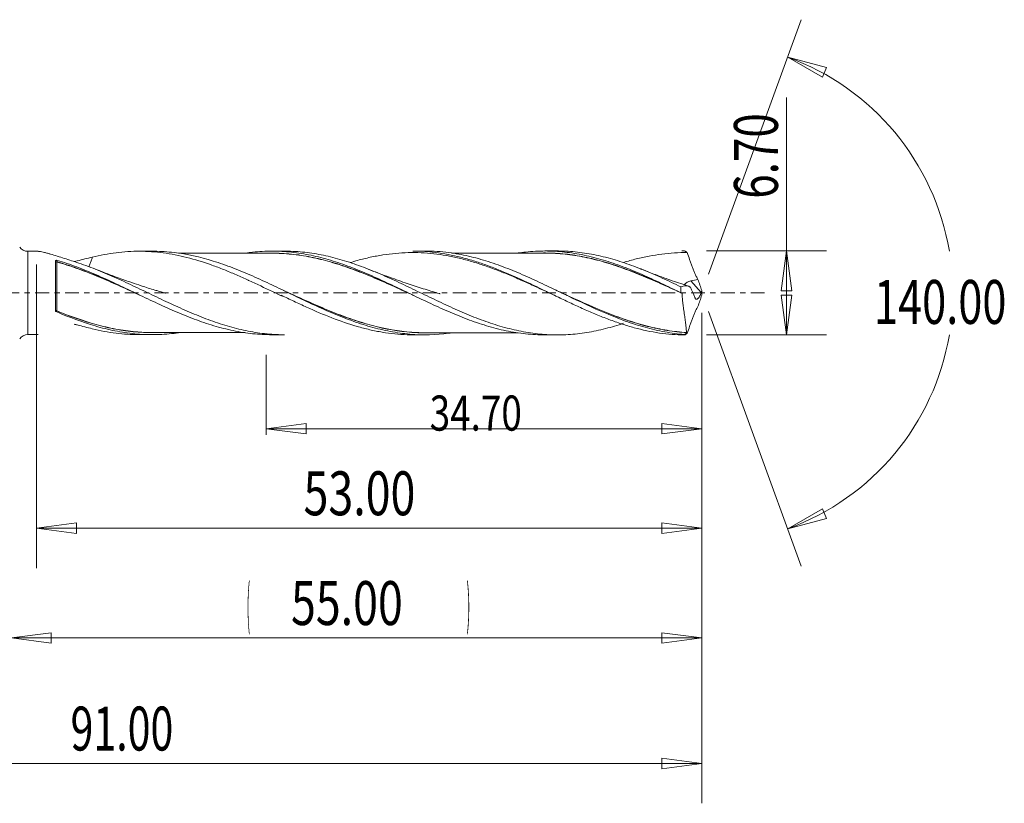
# Model space of a CAD drawing. Units: millimetres. Extents: x -45 to 79, y -121 to 23.
# Drawn here: x 1 to 79, y -41 to 22 of the extents above; entities that cross this region are included whole.
import ezdxf

# ---------------------------------------------------------------- set-up
doc = ezdxf.new("R2010")
doc.units = ezdxf.units.MM
doc.linetypes.add('CENTER', pattern=[47.5, 22, -8.5, 8.5, -8.5])
for name, color, linetype in [('1', 4, 'Continuous'), ('2', 7, 'Continuous'), ('SK2', 7, 'Continuous'), ('SK4', 2, 'CENTER')]:
    doc.layers.add(name, color=color, linetype=linetype)
doc.styles.add('iso_b_vert', font='simplex.shx')
doc.dimstyles.get("Standard").update_dxf_attribs({"dimtxt": 0.18, "dimasz": 0.18, "dimexe": 0.18, "dimexo": 0.0625, "dimgap": 0.09, "dimtad": 1, "dimzin": 0, "dimdsep": 52, "dimtxsty": 'Standard', "dimcen": 0.09, "dimadec": 0, "dimazin": 0, "dimtfac": 1, "dimtdec": 4, "dimtofl": 0, "dimtmove": 0, "dimatfit": 3, "dimfxl": 1, "dimtolj": 1, "dimtzin": 0, "dimarcsym": 0})

# ---------------------------------------------------------------- blocks, each defined once
blk = doc.blocks.new('_U0')
at = {"layer": 'SK2', "lineweight": 13}
for p, q in [((55, -1.5875), (55, -30.67512)), ((0, -5.5875), (0, -30.67512)), ((0, -27.50012), (3.174998, -27.082123)), ((3.174998, -27.082123), (3.175002, -27.918117)), ((55, -27.50012), (51.824998, -27.082123)), ((51.825002, -27.918117), (51.824998, -27.082123)), ((0, -27.50012), (55, -27.50012)), ((0, -27.50012), (3.175002, -27.918117)), ((55, -27.50012), (51.825002, -27.918117))]:
    blk.add_line(p, q, dxfattribs=at)
at = {"layer": 'SK2', "lineweight": 18, "attachment_point": 7, "line_spacing_factor": 1.084337, "style": 'iso_b_vert'}
for s, insert, char_height in [('\\W0.1790;(', (18.744329, -26.400814), 3.175), ('\\W0.7468;55.00', (22.270389, -26.467451), 3.50012), ('\\W0.1969;)', (36.258393, -26.400814), 3.175)]:
    blk.add_mtext(s, dxfattribs=dict(at, insert=insert, char_height=char_height))
blk = doc.blocks.new('_Closed')
at = {"lineweight": -2}
for p, q in [((-1, 0.166667), (0, 0)), ((-1, 0.166667), (-1, -0.166667)), ((0, 0), (-1, -0.166667)), ((0, 0), (-1, 0))]:
    blk.add_line(p, q, dxfattribs=at)
blk = doc.blocks.new('_U1')
at = {"layer": '2', "lineweight": 13}
for p, q in [((61.75006, -3.35), (61.75006, 15.56468)), ((55.3682, 3.35), (64.92506, 3.35)), ((61.75006, 3.35), (61.332063, 0.174998)), ((61.75006, 3.35), (62.168057, 0.175002)), ((62.168057, 0.175002), (61.332063, 0.174998)), ((61.332063, -0.175002), (62.168057, -0.174998)), ((61.75006, -3.35), (61.332063, -0.175002)), ((61.75006, -3.35), (62.168057, -0.174998)), ((55.3682, -3.35), (64.92506, -3.35))]:
    blk.add_line(p, q, dxfattribs=at)
at = {"layer": '2', "lineweight": 18, "insert": (61.060403, 7.507505), "char_height": 3.50012, "attachment_point": 7, "rotation": 90, "line_spacing_factor": 1.084337, "style": 'iso_b_vert'}
blk.add_mtext('\\W0.7346;6.70', dxfattribs=at)
blk = doc.blocks.new('_U4')
at = {"layer": 'SK2', "lineweight": 13}
for p, q in [((2, 2.2625), (2, -21.92482)), ((55, -1.5875), (55, -21.92482)), ((2, -18.74982), (5.174998, -18.331823)), ((2, -18.74982), (55, -18.74982)), ((2, -18.74982), (5.175002, -19.167817)), ((5.174998, -18.331823), (5.175002, -19.167817)), ((55, -18.74982), (51.824998, -18.331823)), ((51.825002, -19.167817), (51.824998, -18.331823)), ((55, -18.74982), (51.825002, -19.167817))]:
    blk.add_line(p, q, dxfattribs=at)
at = {"layer": 'SK2', "lineweight": 18, "insert": (23.270389, -17.717151), "char_height": 3.50012, "attachment_point": 7, "line_spacing_factor": 1.084337, "style": 'iso_b_vert'}
blk.add_mtext('\\W0.7468;53.00', dxfattribs=at)
blk = doc.blocks.new('_U5')
at = {"layer": 'SK2', "lineweight": 13}
for p, q in [((55, -1.5875), (55, -11.32)), ((20.3, -4.9375), (20.3, -11.32)), ((20.3, -10.82), (23.474998, -10.402003)), ((20.3, -10.82), (55, -10.82)), ((20.3, -10.82), (23.475002, -11.237997)), ((23.474998, -10.402003), (23.475002, -11.237997)), ((55, -10.82), (51.824998, -10.402003)), ((51.825002, -11.237997), (51.824998, -10.402003)), ((55, -10.82), (51.825002, -11.237997))]:
    blk.add_line(p, q, dxfattribs=at)
at = {"layer": 'SK2', "lineweight": 18, "insert": (33.319041, -10.973893), "char_height": 2.8, "attachment_point": 7, "line_spacing_factor": 1.084337, "style": 'iso_b_vert'}
blk.add_mtext('\\W0.7694;34.70', dxfattribs=at)
blk = doc.blocks.new('_U6')
at = {"layer": 'SK2', "lineweight": 13}
for p, q in [((-36, -1.5875), (-36, -40.67512)), ((55, -1.5875), (55, -40.67512)), ((-36, -37.50012), (-32.825002, -37.082123)), ((-36, -37.50012), (55, -37.50012)), ((-36, -37.50012), (-32.824998, -37.918117)), ((-32.825002, -37.082123), (-32.824998, -37.918117)), ((55, -37.50012), (51.824998, -37.082123)), ((51.825002, -37.918117), (51.824998, -37.082123)), ((55, -37.50012), (51.825002, -37.918117))]:
    blk.add_line(p, q, dxfattribs=at)
at = {"layer": 'SK2', "lineweight": 18, "insert": (4.707837, -36.467451), "char_height": 3.50012, "attachment_point": 7, "line_spacing_factor": 1.084337, "style": 'iso_b_vert'}
blk.add_mtext('\\W0.6864;91.00', dxfattribs=at)

msp = doc.modelspace()

# ---------------------------------------------------------------- linework, layer by layer
at = {"layer": '1', "lineweight": 13}
for p, q in [((61.84, 18.794), (64.937, 17.977)), ((61.84, 18.794), (64.62, 17.204)), ((64.937, 17.977), (64.62, 17.204)), ((61.84, -18.794), (64.62, -17.204)), ((64.62, -17.204), (64.937, -17.977)), ((61.84, -18.794), (64.937, -17.977))]:
    msp.add_line(p, q, dxfattribs=at)
at = {"layer": '1', "lineweight": 18}
for p, q in [((2.115, 3.318), (1.312, 3.317)), ((1.312, 3.317), (1.312, 0)), ((11.214, 3.323), (10.149, 3.323)), ((21.749, 3.33), (20.743, 3.329)), ((32.964, 3.337), (31.989, 3.336)), ((43.481, 3.344), (42.498, 3.343)), ((3.502, -1.407), (3.502, 2.541)), ((54.953, 0.04), (54.124, 0.955)), ((1.312, 0), (1.312, -3.317)), ((21.5, -0.186), (21.5, -0.231)), ((1.312, -3.317), (2.115, -3.318)), ((10.149, -3.323), (11.214, -3.323)), ((20.743, -3.329), (21.749, -3.33)), ((31.989, -3.336), (32.964, -3.337)), ((42.498, -3.343), (43.481, -3.344))]:
    msp.add_line(p, q, dxfattribs=at)
for centre, start, end in [((1.311, 4.117), 214.97741, 270.03581), ((1.311, -4.117), 89.96419, 145.02259)]:
    msp.add_arc(centre, 0.8, start, end, dxfattribs=at)
for centre, major_axis, ratio, start_param, end_param in [((3.602, 2.475), (-0.00001, 0.01), 0.011157, -2.46996, -0.899491), ((3.64, 2.47), (-0.00273, -0.00962), 0.333375, 0.723754, 2.288653), ((3.564, -1.414), (0.002, 0.0098), 0.514975, 1.250919, 2.645294), ((3.602, -1.426), (-0.00378, -0.00926), 0.185882, -2.002472, -0.433664)]:
    msp.add_ellipse(centre, major_axis=major_axis, ratio=ratio, start_param=start_param, end_param=end_param, dxfattribs=at)
for points, knots in [([(5.369, 2.375), (4.973, 2.507), (4.586, 2.636), (4.02, 2.818), (3.834, 2.877), (3.469, 2.99), (3.29, 3.044), (3.033, 3.118), (2.949, 3.142), (2.785, 3.186), (2.706, 3.207), (2.554, 3.244), (2.482, 3.26), (2.348, 3.288), (2.286, 3.299), (2.18, 3.314), (2.137, 3.317), (2.102, 3.318)], [0, 0, 0, 0, 0.310584, 0.310584, 0.465876, 0.465876, 0.621167, 0.621167, 0.698813, 0.698813, 0.776459, 0.776459, 0.854105, 0.854105, 0.931751, 0.931751, 1, 1, 1, 1]), ([(6.442, 2.855), (7.075, 3.011), (7.703, 3.129), (8.954, 3.286), (9.579, 3.325), (10.519, 3.322), (10.833, 3.31), (11.464, 3.267), (11.782, 3.235), (12.727, 3.109), (13.352, 2.987), (14.603, 2.672), (15.228, 2.479), (16.014, 2.202), (16.171, 2.145), (16.487, 2.027), (16.645, 1.966), (17.119, 1.779), (17.434, 1.649), (18.374, 1.247), (18.998, 0.961), (20.246, 0.374), (20.87, 0.071), (21.5, -0.231)], [0, 0, 0, 0, 0.125, 0.125, 0.25, 0.25, 0.3125, 0.3125, 0.375, 0.375, 0.5, 0.5, 0.625, 0.625, 0.65625, 0.65625, 0.6875, 0.6875, 0.75, 0.75, 0.875, 0.875, 1, 1, 1, 1]), ([(35.06, -3.186), (34.99, -3.196), (34.919, -3.206), (33.806, -3.35), (32.775, -3.373), (31.478, -3.262), (31.218, -3.233), (30.696, -3.16), (30.434, -3.117), (29.647, -2.968), (29.124, -2.843), (28.339, -2.62), (28.078, -2.539), (27.553, -2.368), (27.291, -2.277), (26.505, -1.991), (25.982, -1.782), (25.197, -1.447), (24.934, -1.332), (24.41, -1.097), (24.148, -0.977), (23.363, -0.612), (22.84, -0.361), (22.053, 0.017), (21.791, 0.143), (21.269, 0.394), (21.009, 0.518), (20.23, 0.885), (19.712, 1.124), (18.676, 1.579), (18.158, 1.795), (17.375, 2.095), (17.114, 2.192), (16.589, 2.375), (16.327, 2.461), (15.023, 2.865), (13.992, 3.097), (12.435, 3.282), (11.914, 3.316), (11.331, 3.323), (11.274, 3.323), (11.216, 3.323)], [0, 0, 0, 0, 0.008885, 0.008885, 0.140076, 0.140076, 0.172874, 0.172874, 0.205671, 0.205671, 0.271267, 0.271267, 0.304064, 0.304064, 0.336862, 0.336862, 0.402457, 0.402457, 0.435255, 0.435255, 0.468053, 0.468053, 0.533648, 0.533648, 0.566446, 0.566446, 0.599243, 0.599243, 0.664839, 0.664839, 0.730434, 0.730434, 0.763232, 0.763232, 0.796029, 0.796029, 0.92722, 0.92722, 0.992816, 0.992816, 1, 1, 1, 1]), ([(20.742, 3.164), (20.463, 3.163), (20.005, 3.163), (19.399, 3.163), (18.901, 3.163), (18.398, 3.161), (17.862, 3.162), (17.321, 3.162), (16.803, 3.16), (16.171, 3.161), (15.402, 3.159), (14.619, 3.159), (13.941, 3.158), (13.553, 3.158), (13.337, 3.158), (13.313, 3.158)], [0, 0, 0, 0, 0.112736, 0.184865, 0.2447, 0.314301, 0.387809, 0.461235, 0.532582, 0.597058, 0.716278, 0.843317, 0.913087, 0.990287, 1, 1, 1, 1]), ([(18.659, 3.178), (18.843, 3.205), (19.026, 3.228), (19.467, 3.274), (19.723, 3.295), (20.238, 3.322), (20.495, 3.329), (21.011, 3.329), (21.27, 3.322), (21.79, 3.294), (22.05, 3.273), (22.569, 3.218), (22.829, 3.183), (23.347, 3.101), (23.607, 3.053), (24.126, 2.944), (24.386, 2.883), (24.906, 2.75), (25.166, 2.677), (25.944, 2.444), (26.462, 2.265), (27.242, 1.972), (27.503, 1.869), (28.022, 1.657), (28.281, 1.547), (28.8, 1.323), (29.059, 1.207), (29.578, 0.97), (29.839, 0.849), (30.618, 0.484), (31.136, 0.233), (32.174, -0.266), (32.695, -0.518), (33.729, -1.002), (34.242, -1.237), (35.269, -1.682), (35.781, -1.893), (36.81, -2.28), (37.327, -2.458), (38.367, -2.771), (38.885, -2.905), (39.663, -3.067), (39.922, -3.115), (40.441, -3.198), (40.702, -3.232), (41.221, -3.288), (41.48, -3.309), (41.999, -3.336), (42.258, -3.343), (42.526, -3.343), (42.534, -3.343), (42.543, -3.343)], [0, 0, 0, 0, 0.023254, 0.023254, 0.055777, 0.055777, 0.088299, 0.088299, 0.120821, 0.120821, 0.153344, 0.153344, 0.185866, 0.185866, 0.218389, 0.218389, 0.250911, 0.250911, 0.283433, 0.283433, 0.348478, 0.348478, 0.381001, 0.381001, 0.413523, 0.413523, 0.446046, 0.446046, 0.478568, 0.478568, 0.543613, 0.543613, 0.608658, 0.608658, 0.673703, 0.673703, 0.738747, 0.738747, 0.803792, 0.803792, 0.868837, 0.868837, 0.90136, 0.90136, 0.933882, 0.933882, 0.966404, 0.966404, 0.998927, 0.998927, 1, 1, 1, 1]), ([(20.596, 3.173), (20.645, 3.174), (20.693, 3.174), (21.004, 3.174), (21.265, 3.167), (21.785, 3.14), (22.045, 3.121), (22.563, 3.068), (22.821, 3.035), (23.337, 2.957), (23.595, 2.912), (24.111, 2.809), (24.369, 2.752), (24.886, 2.626), (25.145, 2.558), (25.664, 2.409), (25.924, 2.33), (26.445, 2.161), (26.707, 2.071), (27.23, 1.884), (27.491, 1.786), (28.013, 1.583), (28.274, 1.478), (28.797, 1.261), (29.058, 1.15), (29.581, 0.924), (29.841, 0.808), (30.364, 0.575), (30.625, 0.456), (31.137, 0.222), (31.387, 0.107), (31.637, -0.007)], [0, 0, 0, 0, 0.013221, 0.013221, 0.083912, 0.083912, 0.154603, 0.154603, 0.225294, 0.225294, 0.295986, 0.295986, 0.366677, 0.366677, 0.437368, 0.437368, 0.508059, 0.508059, 0.578751, 0.578751, 0.649442, 0.649442, 0.720133, 0.720133, 0.790824, 0.790824, 0.861516, 0.861516, 0.932207, 0.932207, 1, 1, 1, 1]), ([(32.094, -0.227), (31.954, -0.163), (31.814, -0.099), (31.413, 0.084), (31.152, 0.204), (30.629, 0.442), (30.368, 0.56), (29.846, 0.793), (29.585, 0.908), (29.063, 1.135), (28.801, 1.246), (28.278, 1.462), (28.017, 1.567), (27.495, 1.77), (27.234, 1.867), (26.711, 2.055), (26.449, 2.145), (25.928, 2.314), (25.668, 2.393), (25.149, 2.542), (24.89, 2.611), (24.374, 2.737), (24.115, 2.794), (23.599, 2.898), (23.341, 2.943), (22.825, 3.021), (22.567, 3.055), (22.049, 3.109), (21.79, 3.128), (21.269, 3.156), (21.008, 3.163), (20.733, 3.164), (20.72, 3.164), (20.706, 3.164)], [0, 0, 0, 0, 0.037075, 0.037075, 0.105605, 0.105605, 0.174136, 0.174136, 0.242667, 0.242667, 0.311198, 0.311198, 0.379728, 0.379728, 0.448259, 0.448259, 0.51679, 0.51679, 0.58532, 0.58532, 0.653851, 0.653851, 0.722382, 0.722382, 0.790913, 0.790913, 0.859443, 0.859443, 0.927974, 0.927974, 0.996505, 0.996505, 1, 1, 1, 1]), ([(48.761, -2.418), (48.284, -2.577), (47.811, -2.718), (47.089, -2.902), (46.84, -2.96), (46.342, -3.065), (46.094, -3.111), (45.348, -3.232), (44.848, -3.288), (44.097, -3.333), (43.846, -3.341), (43.342, -3.345), (43.091, -3.34), (42.59, -3.318), (42.34, -3.3), (41.843, -3.251), (41.594, -3.221), (40.848, -3.111), (40.351, -3.013), (39.355, -2.771), (38.855, -2.628), (38.099, -2.382), (37.847, -2.294), (37.346, -2.112), (37.096, -2.017), (36.597, -1.82), (36.348, -1.718), (35.851, -1.507), (35.603, -1.398), (34.857, -1.066), (34.359, -0.836), (33.61, -0.479), (33.359, -0.358), (32.856, -0.116), (32.604, 0.005), (31.85, 0.368), (31.352, 0.608), (30.605, 0.956), (30.356, 1.07), (29.859, 1.294), (29.61, 1.404), (28.864, 1.726), (28.365, 1.927), (27.612, 2.207), (27.359, 2.298), (26.856, 2.467), (26.605, 2.547), (26.105, 2.695), (25.855, 2.764), (25.358, 2.891), (25.109, 2.949), (24.363, 3.105), (23.865, 3.185), (22.868, 3.296), (22.367, 3.326), (21.823, 3.33), (21.783, 3.33), (21.744, 3.33)], [0, 0, 0, 0, 0.052538, 0.052538, 0.080277, 0.080277, 0.108017, 0.108017, 0.163495, 0.163495, 0.191234, 0.191234, 0.218973, 0.218973, 0.246713, 0.246713, 0.274452, 0.274452, 0.32993, 0.32993, 0.385409, 0.385409, 0.413148, 0.413148, 0.440887, 0.440887, 0.468627, 0.468627, 0.496366, 0.496366, 0.551844, 0.551844, 0.579584, 0.579584, 0.607323, 0.607323, 0.662801, 0.662801, 0.690541, 0.690541, 0.71828, 0.71828, 0.773758, 0.773758, 0.801498, 0.801498, 0.829237, 0.829237, 0.856976, 0.856976, 0.884715, 0.884715, 0.940194, 0.940194, 0.995672, 0.995672, 1, 1, 1, 1]), ([(43.772, -0.431), (43.767, -0.429), (43.762, -0.426), (43.419, -0.268), (43.081, -0.111), (42.406, 0.203), (42.068, 0.359), (41.394, 0.668), (41.056, 0.822), (40.381, 1.12), (40.044, 1.266), (39.372, 1.547), (39.035, 1.683), (38.362, 1.941), (38.024, 2.064), (37.35, 2.295), (37.013, 2.402), (36.34, 2.599), (36.003, 2.688), (35.329, 2.847), (34.991, 2.918), (34.316, 3.037), (33.978, 3.085), (33.303, 3.16), (32.966, 3.187), (32.291, 3.217), (31.954, 3.22), (31.281, 3.204), (30.945, 3.185), (30.271, 3.124), (29.933, 3.082), (29.259, 2.977), (28.923, 2.914), (28.249, 2.767), (27.913, 2.684), (27.38, 2.537), (27.185, 2.48), (26.989, 2.42)], [0, 0, 0, 0, 0.000964, 0.000964, 0.061221, 0.061221, 0.121478, 0.121478, 0.181736, 0.181736, 0.241993, 0.241993, 0.30225, 0.30225, 0.362507, 0.362507, 0.422764, 0.422764, 0.483021, 0.483021, 0.543279, 0.543279, 0.603536, 0.603536, 0.663793, 0.663793, 0.72405, 0.72405, 0.784307, 0.784307, 0.844564, 0.844564, 0.904822, 0.904822, 0.965079, 0.965079, 1, 1, 1, 1]), ([(31.971, 3.336), (32.488, 3.337), (33.007, 3.31), (34.201, 3.184), (34.87, 3.067), (35.875, 2.83), (36.211, 2.74), (36.881, 2.543), (37.216, 2.435), (37.885, 2.203), (38.22, 2.079), (38.89, 1.816), (39.226, 1.678), (40.231, 1.247), (40.9, 0.939), (42.242, 0.303), (42.91, -0.023), (43.915, -0.506), (44.251, -0.666), (44.921, -0.98), (45.256, -1.134), (45.925, -1.432), (46.26, -1.577), (46.93, -1.856), (47.266, -1.989), (47.935, -2.24), (48.27, -2.358), (48.939, -2.577), (49.275, -2.678), (50.281, -2.952), (50.949, -3.095), (51.956, -3.242), (52.291, -3.28), (52.961, -3.332), (53.295, -3.347), (53.63, -3.349)], [0, 0, 0, 0, 0.072206, 0.072206, 0.164986, 0.164986, 0.211375, 0.211375, 0.257765, 0.257765, 0.304155, 0.304155, 0.350544, 0.350544, 0.443324, 0.443324, 0.536103, 0.536103, 0.582493, 0.582493, 0.628882, 0.628882, 0.675272, 0.675272, 0.721662, 0.721662, 0.768052, 0.768052, 0.814441, 0.814441, 0.907221, 0.907221, 0.95361, 0.95361, 1, 1, 1, 1]), ([(53.617, -3.308), (53.093, -3.268), (52.57, -3.199), (51.784, -3.055), (51.522, -3.001), (50.998, -2.88), (50.737, -2.813), (50.214, -2.667), (49.953, -2.588), (49.43, -2.42), (49.167, -2.331), (48.382, -2.048), (47.862, -1.842), (46.308, -1.184), (45.277, -0.693), (43.971, -0.064), (43.708, 0.063), (43.185, 0.315), (42.925, 0.441), (42.145, 0.812), (41.627, 1.053), (40.593, 1.514), (40.075, 1.733), (39.296, 2.04), (39.036, 2.138), (38.513, 2.325), (38.25, 2.415), (37.464, 2.666), (36.942, 2.811), (35.895, 3.052), (35.37, 3.148), (34.218, 3.297), (33.592, 3.337), (32.966, 3.337)], [0, 0, 0, 0, 0.075703, 0.075703, 0.113554, 0.113554, 0.151406, 0.151406, 0.189257, 0.189257, 0.227109, 0.227109, 0.302812, 0.302812, 0.454218, 0.454218, 0.492069, 0.492069, 0.529921, 0.529921, 0.605624, 0.605624, 0.681327, 0.681327, 0.719178, 0.719178, 0.75703, 0.75703, 0.832733, 0.832733, 0.908436, 0.908436, 1, 1, 1, 1]), ([(42.499, 3.174), (42.263, 3.174), (41.837, 3.174), (41.193, 3.173), (40.656, 3.174), (40.186, 3.174), (39.797, 3.173), (39.396, 3.173), (38.968, 3.174), (38.507, 3.173), (38.011, 3.172), (37.415, 3.173), (36.769, 3.171), (36.089, 3.172), (35.553, 3.171), (35.215, 3.171), (35.086, 3.171), (35.068, 3.171)], [0, 0, 0, 0, 0.095644, 0.172132, 0.25986, 0.311914, 0.363144, 0.416467, 0.473888, 0.535735, 0.602821, 0.673671, 0.776479, 0.863476, 0.948166, 0.99256, 1, 1, 1, 1]), ([(40.375, 3.186), (40.57, 3.214), (40.766, 3.239), (41.221, 3.288), (41.48, 3.309), (41.999, 3.336), (42.258, 3.343), (42.777, 3.343), (43.037, 3.336), (43.555, 3.307), (43.814, 3.286), (44.589, 3.202), (45.102, 3.12), (45.872, 2.958), (46.128, 2.898), (46.641, 2.766), (46.897, 2.694), (47.412, 2.54), (47.67, 2.457), (48.187, 2.281), (48.447, 2.187), (49.226, 1.894), (49.741, 1.682), (50.768, 1.235), (51.28, 1), (52.306, 0.517), (52.82, 0.269), (53.337, 0.018)], [0, 0, 0, 0, 0.044891, 0.044891, 0.104585, 0.104585, 0.16428, 0.16428, 0.223974, 0.223974, 0.283668, 0.283668, 0.403057, 0.403057, 0.462751, 0.462751, 0.522446, 0.522446, 0.58214, 0.58214, 0.641834, 0.641834, 0.761223, 0.761223, 0.880611, 0.880611, 1, 1, 1, 1]), ([(42.204, 3.181), (42.318, 3.183), (42.432, 3.184), (42.808, 3.183), (43.068, 3.177), (43.586, 3.15), (43.845, 3.129), (44.621, 3.046), (45.136, 2.965), (45.91, 2.809), (46.168, 2.752), (46.684, 2.625), (46.943, 2.555), (47.462, 2.405), (47.723, 2.324), (48.246, 2.153), (48.507, 2.063), (49.287, 1.781), (49.803, 1.577), (50.834, 1.148), (51.349, 0.922), (52.38, 0.459), (52.897, 0.221), (53.417, -0.02)], [0, 0, 0, 0, 0.030286, 0.030286, 0.099551, 0.099551, 0.168816, 0.168816, 0.307347, 0.307347, 0.376612, 0.376612, 0.445878, 0.445878, 0.515143, 0.515143, 0.584408, 0.584408, 0.722939, 0.722939, 0.861469, 0.861469, 1, 1, 1, 1]), ([(53.422, -0.033), (52.903, 0.207), (52.386, 0.444), (51.354, 0.907), (50.839, 1.132), (49.808, 1.56), (49.292, 1.764), (48.512, 2.046), (48.251, 2.136), (47.728, 2.308), (47.467, 2.389), (46.948, 2.539), (46.689, 2.609), (46.173, 2.736), (45.915, 2.794), (45.141, 2.951), (44.625, 3.033), (43.85, 3.117), (43.591, 3.138), (43.073, 3.166), (42.813, 3.173), (42.529, 3.174), (42.506, 3.174), (42.483, 3.174)], [0, 0, 0, 0, 0.141965, 0.141965, 0.283929, 0.283929, 0.425894, 0.425894, 0.496876, 0.496876, 0.567859, 0.567859, 0.638841, 0.638841, 0.709823, 0.709823, 0.851788, 0.851788, 0.92277, 0.92277, 0.993753, 0.993753, 1, 1, 1, 1]), ([(53.334, 0.488), (53.083, 0.608), (52.834, 0.726), (52.335, 0.96), (52.087, 1.075), (51.34, 1.413), (50.843, 1.628), (50.095, 1.931), (49.845, 2.029), (49.344, 2.216), (49.093, 2.306), (48.337, 2.561), (47.837, 2.712), (47.089, 2.902), (46.84, 2.96), (46.342, 3.065), (46.094, 3.111), (45.348, 3.232), (44.848, 3.288), (44.097, 3.333), (43.846, 3.341), (43.555, 3.343), (43.516, 3.344), (43.477, 3.344)], [0, 0, 0, 0, 0.076023, 0.076023, 0.152045, 0.152045, 0.30409, 0.30409, 0.380113, 0.380113, 0.456135, 0.456135, 0.60818, 0.60818, 0.684203, 0.684203, 0.760225, 0.760225, 0.91227, 0.91227, 0.988293, 0.988293, 1, 1, 1, 1]), ([(53.831, 3.216), (53.494, 3.219), (53.156, 3.21), (52.481, 3.169), (52.144, 3.137), (51.469, 3.052), (51.131, 2.998), (50.456, 2.869), (50.119, 2.795), (49.444, 2.626), (49.107, 2.532), (48.764, 2.428), (48.757, 2.426), (48.75, 2.424)], [0, 0, 0, 0, 0.199183, 0.199183, 0.398367, 0.398367, 0.59755, 0.59755, 0.796733, 0.796733, 0.995917, 0.995917, 1, 1, 1, 1]), ([(53.63, 3.349), (53.653, 3.335), (53.676, 3.32), (53.714, 3.295), (53.729, 3.284), (53.754, 3.268), (53.764, 3.261), (53.781, 3.25), (53.787, 3.245), (53.798, 3.238), (53.803, 3.235), (53.81, 3.23), (53.813, 3.228), (53.817, 3.225), (53.819, 3.224), (53.822, 3.222), (53.824, 3.221), (53.826, 3.22), (53.826, 3.219), (53.828, 3.218), (53.828, 3.218), (53.829, 3.217), (53.83, 3.217), (53.83, 3.217), (53.83, 3.216), (53.831, 3.216), (53.831, 3.216), (53.831, 3.216), (53.831, 3.216), (53.831, 3.216)], [0, 0, 0, 0, 0.338904, 0.338904, 0.566566, 0.566566, 0.716288, 0.716288, 0.814557, 0.814557, 0.879046, 0.879046, 0.921423, 0.921423, 0.949313, 0.949313, 0.967861, 0.967861, 0.980181, 0.980181, 0.98791, 0.98791, 0.992914, 0.992914, 0.996362, 0.996362, 0.999546, 0.999546, 1, 1, 1, 1]), ([(53.836, 3.213), (53.902, 3.029), (53.966, 2.844), (54.063, 2.567), (54.096, 2.474), (54.144, 2.335), (54.161, 2.289), (54.193, 2.196), (54.209, 2.15), (54.259, 2.011), (54.294, 1.918), (54.365, 1.737), (54.402, 1.649), (54.479, 1.476), (54.519, 1.392), (54.603, 1.227), (54.647, 1.147), (54.692, 1.072)], [0, 0, 0, 0, 0.25, 0.25, 0.375, 0.375, 0.4375, 0.4375, 0.5, 0.5, 0.625, 0.625, 0.75, 0.75, 0.875, 0.875, 1, 1, 1, 1]), ([(3.502, 2.541), (3.502, 2.563), (3.52, 2.584), (3.578, 2.606), (3.615, 2.607), (3.646, 2.598)], [0, 0, 0, 0, 0.5, 0.5, 1, 1, 1, 1]), ([(3.502, 2.489), (3.502, 2.484), (3.509, 2.479), (3.535, 2.473), (3.546, 2.471), (3.572, 2.468), (3.587, 2.468), (3.602, 2.468)], [0, 0, 0, 0, 0.5, 0.5, 0.75, 0.75, 1, 1, 1, 1]), ([(3.602, 2.482), (3.587, 2.482), (3.572, 2.482), (3.546, 2.483), (3.535, 2.484), (3.509, 2.486), (3.502, 2.487), (3.502, 2.489)], [0, 0, 0, 0, 0.25, 0.25, 0.5, 0.5, 1, 1, 1, 1]), ([(3.602, 2.468), (3.602, 2.411), (3.602, 2.352), (3.602, 2.228), (3.602, 2.163), (3.602, 1.961), (3.602, 1.818), (3.602, 1.591), (3.602, 1.513), (3.602, 1.353), (3.602, 1.271), (3.602, 1.104), (3.602, 1.019), (3.602, 0.847), (3.602, 0.759), (3.602, 0.495), (3.602, 0.318), (3.602, 0.05), (3.602, -0.039), (3.602, -0.218), (3.602, -0.309), (3.602, -0.577), (3.602, -0.751), (3.602, -1.093), (3.602, -1.26), (3.602, -1.421)], [0, 0, 0, 0, 0.0625, 0.0625, 0.125, 0.125, 0.25, 0.25, 0.3125, 0.3125, 0.375, 0.375, 0.4375, 0.4375, 0.5, 0.5, 0.625, 0.625, 0.6875, 0.6875, 0.75, 0.75, 0.875, 0.875, 1, 1, 1, 1]), ([(10.329, -0.222), (10.175, -0.151), (10.02, -0.081), (9.605, 0.108), (9.343, 0.228), (8.821, 0.465), (8.561, 0.581), (8.042, 0.812), (7.784, 0.926), (7.267, 1.148), (7.009, 1.257), (6.493, 1.469), (6.235, 1.573), (5.718, 1.772), (5.46, 1.868), (4.942, 2.053), (4.682, 2.141), (4.162, 2.309), (3.901, 2.389), (3.64, 2.463)], [0, 0, 0, 0, 0.069118, 0.069118, 0.185478, 0.185478, 0.301839, 0.301839, 0.418199, 0.418199, 0.534559, 0.534559, 0.650919, 0.650919, 0.76728, 0.76728, 0.88364, 0.88364, 1, 1, 1, 1]), ([(3.644, 2.476), (4.166, 2.328), (4.684, 2.16), (5.46, 1.883), (5.718, 1.787), (6.234, 1.587), (6.491, 1.484), (7.007, 1.272), (7.264, 1.163), (7.781, 0.94), (8.039, 0.827), (8.558, 0.596), (8.818, 0.478), (9.339, 0.242), (9.599, 0.122), (9.859, 0.004)], [0, 0, 0, 0, 0.250125, 0.250125, 0.375188, 0.375188, 0.50025, 0.50025, 0.625313, 0.625313, 0.750375, 0.750375, 0.875438, 0.875438, 1, 1, 1, 1]), ([(3.646, 2.598), (4.164, 2.441), (4.684, 2.264), (5.464, 1.973), (5.725, 1.871), (6.245, 1.661), (6.505, 1.551), (7.023, 1.327), (7.283, 1.212), (7.802, 0.977), (8.062, 0.856), (8.583, 0.613), (8.843, 0.49), (9.362, 0.243), (9.621, 0.118), (10.14, -0.131), (10.4, -0.256), (10.92, -0.503), (11.18, -0.627), (11.7, -0.87), (11.959, -0.99), (12.478, -1.225), (12.738, -1.34), (13.257, -1.565), (13.517, -1.674), (14.038, -1.885), (14.297, -1.987), (14.816, -2.181), (15.076, -2.274), (15.595, -2.45), (15.854, -2.533), (16.374, -2.688), (16.635, -2.76), (17.152, -2.891), (17.41, -2.951), (17.926, -3.058), (18.183, -3.105), (18.697, -3.186), (18.953, -3.22), (19.467, -3.274), (19.723, -3.295), (20.238, -3.322), (20.495, -3.329), (20.756, -3.329), (20.759, -3.329), (20.762, -3.329)], [0, 0, 0, 0, 0.09086, 0.09086, 0.136289, 0.136289, 0.181719, 0.181719, 0.227149, 0.227149, 0.272579, 0.272579, 0.318008, 0.318008, 0.363438, 0.363438, 0.408868, 0.408868, 0.454298, 0.454298, 0.499727, 0.499727, 0.545157, 0.545157, 0.590587, 0.590587, 0.636017, 0.636017, 0.681446, 0.681446, 0.726876, 0.726876, 0.772306, 0.772306, 0.817736, 0.817736, 0.863166, 0.863166, 0.908595, 0.908595, 0.954025, 0.954025, 0.999455, 0.999455, 1, 1, 1, 1]), ([(5.011, 2.494), (5.087, 2.513), (5.164, 2.532), (5.647, 2.654), (6.047, 2.759), (6.442, 2.855)], [0, 0, 0, 0, 0.157806, 0.157806, 1, 1, 1, 1]), ([(21.744, -3.33), (21.532, -3.33), (21.32, -3.325), (20.858, -3.304), (20.608, -3.286), (20.109, -3.238), (19.86, -3.208), (19.363, -3.135), (19.114, -3.092), (18.368, -2.946), (17.87, -2.826), (17.119, -2.611), (16.868, -2.534), (16.364, -2.37), (16.112, -2.283), (15.359, -2.011), (14.861, -1.812), (14.114, -1.498), (13.865, -1.39), (13.367, -1.17), (13.118, -1.056), (12.372, -0.711), (11.871, -0.474), (11.117, -0.113), (10.865, 0.009), (10.362, 0.251), (10.111, 0.371), (9.611, 0.608), (9.362, 0.725), (8.864, 0.957), (8.616, 1.071), (7.87, 1.406), (7.372, 1.618), (6.624, 1.92), (6.375, 2.017), (5.874, 2.203), (5.622, 2.291), (5.369, 2.375)], [0, 0, 0, 0, 0.038637, 0.038637, 0.084416, 0.084416, 0.130195, 0.130195, 0.175974, 0.175974, 0.267533, 0.267533, 0.313312, 0.313312, 0.359091, 0.359091, 0.45065, 0.45065, 0.496429, 0.496429, 0.542208, 0.542208, 0.633766, 0.633766, 0.679546, 0.679546, 0.725325, 0.725325, 0.771104, 0.771104, 0.816883, 0.816883, 0.908442, 0.908442, 0.954221, 0.954221, 1, 1, 1, 1]), ([(6.442, 2.855), (6.426, 2.802), (6.41, 2.749), (6.366, 2.603), (6.336, 2.511), (6.272, 2.328), (6.238, 2.238), (6.192, 2.125), (6.181, 2.099), (6.171, 2.074)], [0, 0, 0, 0, 0.20091, 0.20091, 0.550342, 0.550342, 0.899775, 0.899775, 1, 1, 1, 1]), ([(11.72, 0.14), (11.625, 0.168), (11.352, 0.25), (10.891, 0.393), (10.272, 0.592), (9.643, 0.802), (9.103, 0.989), (8.646, 1.151), (8.135, 1.337), (7.473, 1.585), (6.982, 1.777), (6.73, 1.878)], [0, 0, 0, 0, 0.056316, 0.161796, 0.273852, 0.42537, 0.537981, 0.598357, 0.700984, 0.846225, 1, 1, 1, 1]), ([(34.162, -0.068), (34.162, -0.068), (34.162, -0.068), (34.162, -0.068), (34.162, -0.068), (34.162, -0.068), (34.162, -0.068), (34.161, -0.068), (34.159, -0.067), (34.157, -0.067), (34.153, -0.066), (34.146, -0.063), (34.132, -0.06), (34.105, -0.052), (33.92, 0.001), (33.535, 0.114), (32.957, 0.29), (32.329, 0.488), (31.682, 0.701), (31.014, 0.929), (30.283, 1.189), (29.443, 1.499), (28.838, 1.735), (28.508, 1.866)], [0, 0, 0, 0, 0.000016, 0.000027, 0.000037, 0.000047, 0.000057, 0.000078, 0.000501, 0.000837, 0.001446, 0.002561, 0.004639, 0.008627, 0.016634, 0.102241, 0.210042, 0.320211, 0.433304, 0.551247, 0.674217, 0.82216, 1, 1, 1, 1]), ([(53.938, 0.538), (53.838, 0.57), (53.522, 0.672), (52.972, 0.859), (52.196, 1.13), (51.281, 1.466), (50.604, 1.729), (50.251, 1.87)], [0, 0, 0, 0, 0.079798, 0.253903, 0.444814, 0.708877, 1, 1, 1, 1]), ([(53.612, 0.639), (53.62, 0.654), (53.631, 0.67), (53.664, 0.713), (53.691, 0.74), (53.754, 0.796), (53.792, 0.823), (53.875, 0.874), (53.921, 0.897), (54.019, 0.933), (54.071, 0.947), (54.124, 0.955)], [0, 0, 0, 0, 0.136515, 0.136515, 0.352386, 0.352386, 0.568258, 0.568258, 0.784129, 0.784129, 1, 1, 1, 1]), ([(12.273, -0.024), (12.273, -0.024), (12.273, -0.024), (12.273, -0.024), (12.273, -0.024), (12.273, -0.024), (12.273, -0.024), (12.272, -0.024), (12.271, -0.023), (12.269, -0.023), (12.266, -0.022), (12.26, -0.02), (12.149, 0.013), (11.967, 0.066), (11.79, 0.119), (11.72, 0.14)], [0, 0, 0, 0, 0.000002, 0.000161, 0.00023, 0.000296, 0.000559, 0.002604, 0.004216, 0.007115, 0.012349, 0.021885, 0.039513, 0.626262, 1, 1, 1, 1]), ([(21.647, 0.212), (21.918, 0.089), (22.188, -0.034), (22.98, -0.396), (23.501, -0.632), (24.544, -1.091), (25.065, -1.313), (25.852, -1.629), (26.115, -1.731), (26.642, -1.928), (26.907, -2.023), (27.434, -2.203), (27.698, -2.288), (28.225, -2.448), (28.49, -2.523), (29.81, -2.871), (30.85, -3.053), (32.269, -3.157), (32.646, -3.17), (33.024, -3.17)], [0, 0, 0, 0, 0.071215, 0.071215, 0.209365, 0.209365, 0.347516, 0.347516, 0.416591, 0.416591, 0.485666, 0.485666, 0.554742, 0.554742, 0.623817, 0.623817, 0.900118, 0.900118, 1, 1, 1, 1]), ([(43.346, 0.237), (43.703, 0.074), (44.059, -0.09), (45.451, -0.727), (46.486, -1.192), (47.801, -1.714), (48.066, -1.815), (48.592, -2.008), (48.854, -2.1), (49.637, -2.362), (50.157, -2.517), (51.196, -2.781), (51.715, -2.891), (52.496, -3.019), (52.757, -3.055), (53.28, -3.114), (53.543, -3.137), (53.806, -3.154)], [0, 0, 0, 0, 0.102871, 0.102871, 0.401914, 0.401914, 0.476675, 0.476675, 0.551435, 0.551435, 0.700957, 0.700957, 0.850478, 0.850478, 0.925239, 0.925239, 1, 1, 1, 1]), ([(54.087, 0.458), (54.072, 0.468), (54.058, 0.477), (54.029, 0.495), (54.014, 0.504), (53.969, 0.526), (53.937, 0.538), (53.875, 0.555), (53.843, 0.56), (53.779, 0.569), (53.747, 0.571), (53.651, 0.573), (53.587, 0.566), (53.459, 0.536), (53.395, 0.516), (53.334, 0.488)], [0, 0, 0, 0, 0.0625, 0.0625, 0.125, 0.125, 0.25, 0.25, 0.375, 0.375, 0.5, 0.5, 0.75, 0.75, 1, 1, 1, 1]), ([(54.953, 0.04), (54.937, -0.013), (54.918, -0.065), (54.876, -0.167), (54.852, -0.217), (54.815, -0.284), (54.802, -0.305), (54.776, -0.346), (54.762, -0.365), (54.735, -0.399), (54.722, -0.415), (54.695, -0.443), (54.682, -0.455), (54.642, -0.484), (54.617, -0.496), (54.571, -0.503), (54.55, -0.499), (54.512, -0.476), (54.495, -0.459), (54.464, -0.413), (54.45, -0.385), (54.438, -0.352)], [0, 0, 0, 0, 0.125, 0.125, 0.25, 0.25, 0.3125, 0.3125, 0.375, 0.375, 0.4375, 0.4375, 0.5, 0.5, 0.625, 0.625, 0.75, 0.75, 0.875, 0.875, 1, 1, 1, 1]), ([(21.5, -0.186), (21.836, -0.347), (22.171, -0.508), (22.843, -0.824), (23.179, -0.981), (24.184, -1.436), (24.853, -1.722), (26.196, -2.243), (26.864, -2.473), (27.87, -2.764), (28.206, -2.852), (28.876, -3.006), (29.209, -3.073), (30.206, -3.24), (30.867, -3.307), (31.677, -3.334), (31.824, -3.336), (31.971, -3.336)], [0, 0, 0, 0, 0.095753, 0.095753, 0.191507, 0.191507, 0.383014, 0.383014, 0.574521, 0.574521, 0.670274, 0.670274, 0.766028, 0.766028, 0.957535, 0.957535, 1, 1, 1, 1]), ([(33.203, -3.178), (32.765, -3.185), (32.328, -3.172), (30.85, -3.066), (29.811, -2.885), (28.491, -2.538), (28.227, -2.463), (27.699, -2.303), (27.436, -2.218), (26.908, -2.038), (26.644, -1.943), (26.116, -1.746), (25.853, -1.644), (25.067, -1.328), (24.545, -1.105), (23.502, -0.646), (22.982, -0.409), (22.343, -0.117), (22.227, -0.063), (22.111, -0.01)], [0, 0, 0, 0, 0.118509, 0.118509, 0.401856, 0.401856, 0.472692, 0.472692, 0.543529, 0.543529, 0.614365, 0.614365, 0.685202, 0.685202, 0.826875, 0.826875, 0.968548, 0.968548, 1, 1, 1, 1]), ([(53.803, -3.165), (53.54, -3.149), (53.278, -3.126), (52.755, -3.067), (52.494, -3.031), (51.713, -2.904), (51.194, -2.795), (50.155, -2.531), (49.635, -2.376), (48.852, -2.114), (48.59, -2.022), (48.064, -1.829), (47.8, -1.728), (46.484, -1.206), (45.45, -0.739), (44.229, -0.179), (44.044, -0.094), (43.859, -0.009)], [0, 0, 0, 0, 0.078647, 0.078647, 0.157295, 0.157295, 0.314589, 0.314589, 0.471884, 0.471884, 0.550531, 0.550531, 0.629178, 0.629178, 0.943767, 0.943767, 1, 1, 1, 1]), ([(53.417, -0.02), (53.418, -0.02), (53.418, -0.021), (53.42, -0.022), (53.42, -0.023), (53.421, -0.026), (53.422, -0.027), (53.422, -0.03), (53.422, -0.032), (53.422, -0.033)], [0, 0, 0, 0, 0.272702, 0.272702, 0.511167, 0.511167, 0.785462, 0.785462, 1, 1, 1, 1]), ([(53.422, -0.033), (53.429, -0.224), (53.443, -0.412), (53.471, -0.689), (53.482, -0.78), (53.504, -0.962), (53.516, -1.052), (53.552, -1.317), (53.578, -1.486), (53.613, -1.726), (53.625, -1.805), (53.647, -1.957), (53.658, -2.032), (53.688, -2.245), (53.704, -2.374), (53.725, -2.55), (53.731, -2.606), (53.743, -2.711), (53.748, -2.76), (53.761, -2.894), (53.769, -2.968), (53.785, -3.085), (53.794, -3.128), (53.806, -3.154)], [0, 0, 0, 0, 0.125, 0.125, 0.1875, 0.1875, 0.25, 0.25, 0.375, 0.375, 0.4375, 0.4375, 0.5, 0.5, 0.625, 0.625, 0.6875, 0.6875, 0.75, 0.75, 0.875, 0.875, 1, 1, 1, 1]), ([(3.56, -1.41), (3.54, -1.407), (3.525, -1.402), (3.506, -1.39), (3.502, -1.384), (3.502, -1.377)], [0, 0, 0, 0, 0.5, 0.5, 1, 1, 1, 1]), ([(3.56, -1.422), (3.54, -1.418), (3.525, -1.41), (3.506, -1.395), (3.502, -1.386), (3.502, -1.377)], [0, 0, 0, 0, 0.5, 0.5, 1, 1, 1, 1]), ([(3.558, -1.488), (3.541, -1.481), (3.527, -1.47), (3.507, -1.441), (3.502, -1.424), (3.502, -1.407)], [0, 0, 0, 0, 0.5, 0.5, 1, 1, 1, 1]), ([(13.315, -3.173), (13.195, -3.19), (13.074, -3.206), (12.435, -3.282), (11.914, -3.316), (10.863, -3.328), (10.34, -3.306), (9.555, -3.23), (9.293, -3.197), (8.768, -3.119), (8.506, -3.073), (7.721, -2.916), (7.2, -2.786), (5.643, -2.33), (4.609, -1.939), (3.558, -1.488)], [0, 0, 0, 0, 0.037227, 0.037227, 0.197689, 0.197689, 0.358152, 0.358152, 0.438383, 0.438383, 0.518614, 0.518614, 0.679076, 0.679076, 1, 1, 1, 1]), ([(11.584, -3.162), (11.021, -3.175), (10.457, -3.157), (9.625, -3.084), (9.361, -3.054), (8.834, -2.981), (8.571, -2.939), (7.785, -2.792), (7.264, -2.67), (6.221, -2.382), (5.7, -2.217), (4.915, -1.942), (4.653, -1.846), (4.126, -1.646), (3.862, -1.542), (3.598, -1.434)], [0, 0, 0, 0, 0.212364, 0.212364, 0.310819, 0.310819, 0.409273, 0.409273, 0.606182, 0.606182, 0.803091, 0.803091, 0.901546, 0.901546, 1, 1, 1, 1]), ([(3.602, -1.421), (4.659, -1.851), (5.699, -2.224), (7.261, -2.655), (7.782, -2.777), (8.568, -2.925), (8.83, -2.968), (9.357, -3.041), (9.622, -3.072), (10.341, -3.136), (10.793, -3.156), (11.245, -3.156)], [0, 0, 0, 0, 0.411185, 0.411185, 0.616777, 0.616777, 0.719573, 0.719573, 0.82237, 0.82237, 1, 1, 1, 1]), ([(53.836, -3.213), (53.902, -3.029), (53.966, -2.844), (54.063, -2.567), (54.096, -2.474), (54.144, -2.335), (54.161, -2.289), (54.193, -2.196), (54.209, -2.15), (54.259, -2.011), (54.294, -1.918), (54.365, -1.737), (54.402, -1.649), (54.479, -1.476), (54.519, -1.392), (54.603, -1.227), (54.647, -1.147), (54.692, -1.072)], [0, 0, 0, 0, 0.25, 0.25, 0.375, 0.375, 0.4375, 0.4375, 0.5, 0.5, 0.625, 0.625, 0.75, 0.75, 0.875, 0.875, 1, 1, 1, 1]), ([(5.001, -2.492), (5.081, -2.511), (5.161, -2.531), (5.647, -2.654), (6.047, -2.759), (6.442, -2.855)], [0, 0, 0, 0, 0.163233, 0.163233, 1, 1, 1, 1]), ([(6.442, -2.855), (7.075, -3.011), (7.703, -3.129), (8.935, -3.284), (9.541, -3.322), (10.148, -3.323)], [0, 0, 0, 0, 0.507743, 0.507743, 1, 1, 1, 1]), ([(11.209, -3.156), (11.45, -3.156), (11.882, -3.157), (12.53, -3.157), (13.067, -3.158), (13.541, -3.158), (13.939, -3.158), (14.356, -3.159), (14.805, -3.159), (15.291, -3.159), (15.804, -3.16), (16.378, -3.161), (16.964, -3.16), (17.548, -3.162), (17.993, -3.161), (18.33, -3.162), (18.51, -3.162), (18.607, -3.162), (18.626, -3.162)], [0, 0, 0, 0, 0.097576, 0.174893, 0.261904, 0.31466, 0.367107, 0.422647, 0.483187, 0.548714, 0.619209, 0.691015, 0.78087, 0.856017, 0.927355, 0.960742, 0.992533, 1, 1, 1, 1]), ([(32.963, -3.17), (33.23, -3.17), (33.681, -3.17), (34.299, -3.171), (34.868, -3.171), (35.482, -3.171), (36.148, -3.172), (36.785, -3.171), (37.489, -3.173), (38.294, -3.172), (39.083, -3.174), (39.768, -3.173), (40.138, -3.174), (40.333, -3.174), (40.338, -3.174)], [0, 0, 0, 0, 0.108759, 0.183485, 0.251221, 0.340303, 0.433391, 0.522262, 0.599322, 0.719728, 0.849533, 0.920528, 0.998248, 1, 1, 1, 1]), ([(53.63, -3.349), (53.653, -3.335), (53.676, -3.32), (53.714, -3.295), (53.729, -3.284), (53.754, -3.268), (53.764, -3.261), (53.781, -3.25), (53.787, -3.245), (53.798, -3.238), (53.803, -3.235), (53.81, -3.23), (53.813, -3.228), (53.817, -3.225), (53.819, -3.224), (53.822, -3.222), (53.824, -3.221), (53.826, -3.22), (53.826, -3.219), (53.828, -3.218), (53.828, -3.218), (53.829, -3.217), (53.83, -3.217), (53.83, -3.217), (53.83, -3.216), (53.831, -3.216), (53.831, -3.216), (53.831, -3.216), (53.831, -3.216), (53.831, -3.216)], [0, 0, 0, 0, 0.338904, 0.338904, 0.566566, 0.566566, 0.716288, 0.716288, 0.814557, 0.814557, 0.879046, 0.879046, 0.921424, 0.921424, 0.949313, 0.949313, 0.967861, 0.967861, 0.980181, 0.980181, 0.98791, 0.98791, 0.992914, 0.992914, 0.996362, 0.996362, 0.999546, 0.999546, 1, 1, 1, 1]), ([(53.836, -3.213), (53.825, -3.22), (53.816, -3.223), (53.801, -3.221), (53.795, -3.216), (53.789, -3.207)], [0, 0, 0, 0, 0.5, 0.5, 1, 1, 1, 1]), ([(53.806, -3.154), (53.806, -3.154), (53.806, -3.154), (53.806, -3.155), (53.806, -3.156), (53.806, -3.158), (53.805, -3.159), (53.805, -3.16), (53.805, -3.161), (53.804, -3.163), (53.804, -3.164), (53.803, -3.165)], [0, 0, 0, 0, 0.225498, 0.225498, 0.453205, 0.453205, 0.650559, 0.650559, 0.82553, 0.82553, 1, 1, 1, 1])]:
    msp.add_open_spline(points, degree=3, knots=knots, dxfattribs=at)
for points, degree in [([(53.417, 3.346), (53.488, 3.348), (53.559, 3.349), (53.63, 3.349)], 3), ([(53.831, 3.216), (53.833, 3.215), (53.835, 3.214), (53.836, 3.213)], 3), ([(3.644, 2.476), (3.631, 2.48), (3.617, 2.482), (3.602, 2.482)], 3), ([(3.64, 2.463), (3.628, 2.466), (3.615, 2.468), (3.602, 2.468)], 3), ([(3.646, 2.598), (3.645, 2.557), (3.644, 2.517), (3.644, 2.476)], 3), ([(50.251, 1.87), (50.081, 1.936)], 1), ([(18.922, 0.988), (18.902, 0.998), (18.883, 1.008), (18.864, 1.018)], 3), ([(54.124, 0.955), (54.315, 0.985), (54.506, 1.021), (54.692, 1.072)], 3), ([(54.692, 1.072), (54.797, 0.777), (54.898, 0.482), (54.997, 0.185)], 3), ([(53.337, 0.018), (53.33, 0.176), (53.328, 0.332), (53.334, 0.488)], 3), ([(53.337, 0.018), (53.364, 0.005), (53.39, -0.008), (53.417, -0.02)], 3), ([(54.438, -0.352), (54.342, -0.096), (54.225, 0.174), (54.087, 0.458)], 3), ([(54.997, 0.185), (54.982, 0.137), (54.968, 0.089), (54.953, 0.04)], 3), ([(54.997, 0.185), (55.001, 0.062), (55.001, -0.062), (54.997, -0.185)], 3), ([(21.76, -0.31), (21.674, -0.27), (21.587, -0.23), (21.5, -0.19)], 3), ([(22.505, -0.182), (22.487, -0.178), (22.469, -0.174), (22.451, -0.169)], 3), ([(54.692, -1.072), (54.797, -0.777), (54.898, -0.482), (54.997, -0.185)], 3), ([(3.56, -1.422), (3.56, -1.444), (3.559, -1.466), (3.558, -1.488)], 3), ([(3.602, -1.421), (3.587, -1.416), (3.573, -1.412), (3.56, -1.41)], 3), ([(3.598, -1.434), (3.585, -1.429), (3.572, -1.425), (3.56, -1.422)], 3), ([(53.617, -3.308), (53.674, -3.275), (53.732, -3.241), (53.789, -3.207)], 3), ([(53.617, -3.308), (53.622, -3.333), (53.626, -3.347), (53.63, -3.349)], 3), ([(53.803, -3.165), (53.799, -3.179), (53.794, -3.193), (53.789, -3.207)], 3), ([(53.831, -3.216), (53.833, -3.215), (53.835, -3.214), (53.836, -3.213)], 3)]:
    msp.add_open_spline(points, degree=degree, dxfattribs=at)
at = {"layer": 'SK2', "lineweight": 13}
for p, q in [((55.543, 1.492), (62.926, 21.777)), ((55.543, -1.492), (62.926, -21.777))]:
    msp.add_line(p, q, dxfattribs=at)
for start, end in [(9.60635, 70), (290, 350.39365)]:
    msp.add_arc((55, 0), 20, start, end, dxfattribs=at)
at = {"layer": 'SK4', "lineweight": 18, "ltscale": 0.05}
msp.add_line((60, 0), (-41, 0), dxfattribs=at)

# ---------------------------------------------------------------- texts
at = {"layer": 'SK2', "lineweight": 18, "insert": (68.717, -2.467), "char_height": 3.50012, "attachment_point": 7, "line_spacing_factor": 1.084337, "style": 'iso_b_vert'}
msp.add_mtext('\\W0.7237;140.00', dxfattribs=at)

# ---------------------------------------------------------------- dimensions: what is measured, and where the dimension line sits
at = {"layer": '2', "lineweight": 18}
dim = msp.add_linear_dim(base=(61.75, 3.35), p1=(53.781, -3.35), p2=(53.781, 3.35), angle=90, dimstyle='Standard', override={"dimtxt": 3.50012, "dimasz": 3.175, "dimexe": 3.175, "dimexo": 1.5875, "dimgap": 1.75006, "dimtad": 1, "dimtih": 0, "dimtoh": 0, "dimdec": 1, "dimlfac": 1, "dimzin": 8, "dimdsep": 46, "dimlunit": 2, "dimpost": '', "dimtxsty": 'iso_b_vert', "dimblk1": 'Closed', "dimblk2": 'Closed', "dimsah": 1, "dimse1": 0, "dimse2": 0, "dimsd1": 0, "dimsd2": 0, "dimclrd": 9, "dimclre": 150, "dimclrt": 43, "dimtol": 0, "dimtm": -0.1, "dimtfac": 0.999966, "dimtdec": 2, "dimtofl": 1, "dimtmove": 0, "dimtzin": 8, "dimlwd": 13, "dimlwe": 13}, dxfattribs=at)
dim.commit()
dim.dimension.update_dxf_attribs({"geometry": '_U1', "text_midpoint": (61.75, 18.84)})
at = {"layer": 'SK2', "lineweight": 18}
for base, p1, override, picture, middle in [((55, -18.75), (2, 3.85), {"dimtxt": 3.50012, "dimasz": 3.175, "dimexe": 3.175, "dimexo": 1.5875, "dimgap": 1.75006, "dimtad": 1, "dimtih": 1, "dimtoh": 0, "dimdec": 1, "dimlfac": 1, "dimzin": 8, "dimdsep": 46, "dimlunit": 2, "dimpost": '', "dimtxsty": 'iso_b_vert', "dimblk1": 'Closed', "dimblk2": 'Closed', "dimsah": 1, "dimse1": 0, "dimse2": 0, "dimsd1": 0, "dimsd2": 0, "dimclrd": 9, "dimclre": 150, "dimclrt": 43, "dimtol": 0, "dimtm": -0.1, "dimtfac": 0.999966, "dimtdec": 2, "dimtofl": 1, "dimtmove": 0, "dimtzin": 8, "dimlwd": 13, "dimlwe": 13}, '_U4', (28.5, -18.75)), ((55, -37.5), (-36, 0), {"dimtxt": 3.50012, "dimasz": 3.175, "dimexe": 3.175, "dimexo": 1.5875, "dimgap": 1.75006, "dimtad": 1, "dimtih": 1, "dimtoh": 0, "dimdec": 1, "dimlfac": 1, "dimzin": 8, "dimdsep": 46, "dimlunit": 2, "dimpost": '', "dimtxsty": 'iso_b_vert', "dimblk1": 'Closed', "dimblk2": 'Closed', "dimsah": 1, "dimse1": 0, "dimse2": 0, "dimsd1": 0, "dimsd2": 0, "dimclrd": 9, "dimclre": 150, "dimclrt": 43, "dimtol": 0, "dimtm": -0.1, "dimtfac": 0.999966, "dimtdec": 2, "dimtofl": 1, "dimtmove": 0, "dimtzin": 8, "dimlwd": 13, "dimlwe": 13}, '_U6', (9.5, -37.5)), ((55, -27.5), (0, -4), {"dimtxt": 3.50012, "dimasz": 3.175, "dimexe": 3.175, "dimexo": 1.5875, "dimgap": 1.75006, "dimtad": 1, "dimtih": 1, "dimtoh": 0, "dimdec": 1, "dimlfac": 1, "dimzin": 8, "dimdsep": 46, "dimlunit": 2, "dimpost": '', "dimtxsty": 'iso_b_vert', "dimblk1": 'Closed', "dimblk2": 'Closed', "dimsah": 1, "dimse1": 0, "dimse2": 0, "dimsd1": 0, "dimsd2": 0, "dimclrd": 9, "dimclre": 150, "dimclrt": 43, "dimtol": 0, "dimtm": -0.1, "dimtfac": 0.999966, "dimtdec": 2, "dimtofl": 1, "dimtmove": 0, "dimtzin": 8, "dimlwd": 13, "dimlwe": 13}, '_U0', (27.5, -27.5)), ((55, -10.82), (20.3, -3.35), {"dimtxt": 2.8, "dimasz": 3.175, "dimexe": 0.5, "dimexo": 1.5875, "dimgap": 0.42, "dimtad": 1, "dimtih": 1, "dimtoh": 0, "dimdec": 1, "dimlfac": 1, "dimzin": 8, "dimdsep": 46, "dimlunit": 2, "dimpost": '', "dimtxsty": 'iso_b_vert', "dimblk1": 'Closed', "dimblk2": 'Closed', "dimsah": 1, "dimse1": 0, "dimse2": 0, "dimsd1": 0, "dimsd2": 0, "dimclrd": 9, "dimclre": 150, "dimclrt": 43, "dimtol": 0, "dimtm": -0.1, "dimtfac": 1.25, "dimtdec": 2, "dimtofl": 1, "dimtmove": 0, "dimtzin": 8, "dimlwd": 13, "dimlwe": 13}, '_U5', (37.65, -10.82))]:
    dim = msp.add_linear_dim(base=base, p1=p1, p2=(55, 0), dimstyle='Standard', override=override, dxfattribs=at)
    dim.commit()
    dim.dimension.update_dxf_attribs({"geometry": picture, "text_midpoint": middle})

doc.saveas('drawing.dxf')
